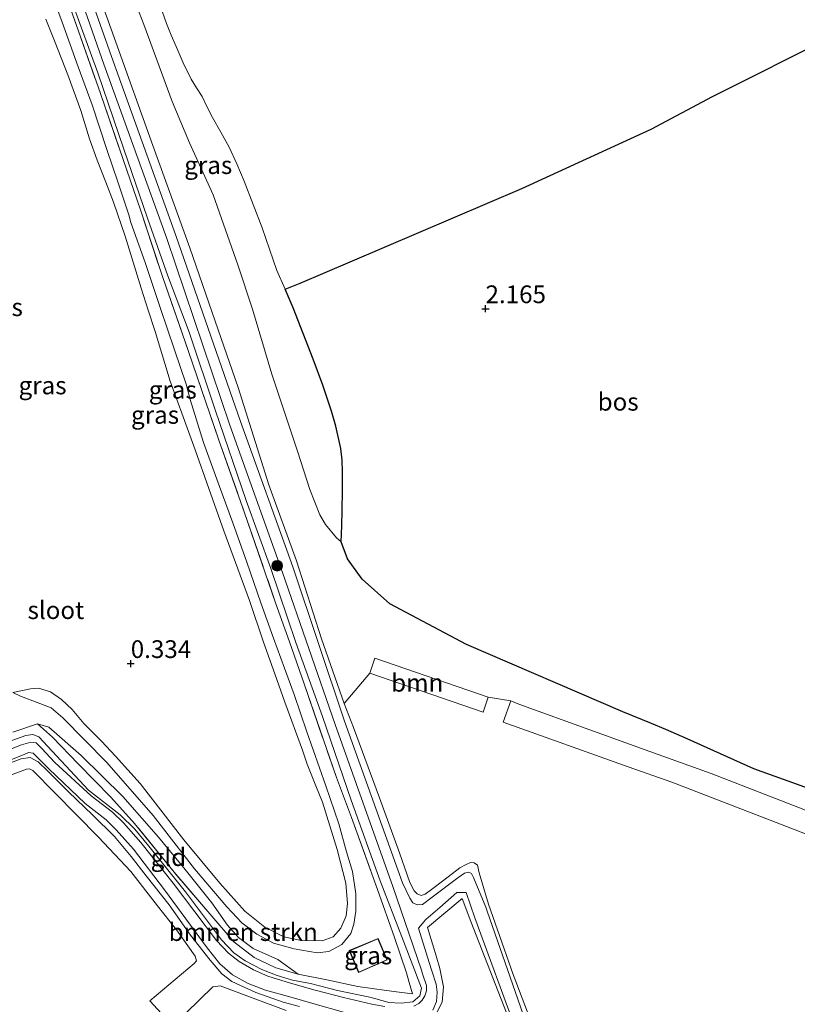
# Model space of a CAD drawing. Units: metres. Extents: x 59996 to 69261, y 393748 to 398970.
# Drawn here: x 63034 to 63144, y 395402 to 395541 of the extents above; entities that cross this region are included whole.
import ezdxf
from ezdxf.enums import TextEntityAlignment as Align

# ---------------------------------------------------------------- set-up
doc = ezdxf.new("R2010")
doc.units = ezdxf.units.M
doc.linetypes.add('IE-TERREINAFSCHEIDING', pattern=[10, 8, -2])
doc.layers.get('0').update_dxf_attribs({"lineweight": 25})
for name, color, linetype, lineweight in [('B-ME-GR-BOMENSTRUIKEN-GV-B6', 93, 'Continuous', 18), ('B-ME-GR-BOOM-GV-B6', 93, 'Continuous', 18), ('B-ME-GR-BOOM-S-B1', 93, 'Continuous', 18), ('B-ME-GW-KRUINLIJN-L-B1', 93, 'Continuous', 18), ('B-ME-GW-TEENLIJN-L-B1', 93, 'Continuous', 18), ('B-ME-IE-GRASLAND-GV-B6', 93, 'Continuous', 18), ('B-ME-IE-GRONDWERKLIJN-GROND_INGERICHT-GV-B6', 253, 'Continuous', 18), ('B-ME-IE-TERREINAFSCHEIDING-RASTERHEKWERK-L-B1', 8, 'IE-TERREINAFSCHEIDING', 18), ('B-ME-KG-KADASTRAAL-DAKRAND-L-B1', 13, 'Continuous', 18), ('B-ME-OG-WATER-GV-B6', 153, 'Continuous', 18)]:
    doc.layers.add(name, color=color, linetype=linetype, lineweight=lineweight)
doc.layers.add('B-ME-GR-BOS-GV-B6', color=10, linetype='Continuous')
doc.layers.add('B-ME-GW-HOOGTEPUNT-S-B1', color=10, linetype='Continuous')
doc.styles.add('NLCS-ISO', font='NLCS-ISO.TTF')

# ---------------------------------------------------------------- blocks, each defined once
blk = doc.blocks.new('hoogtepunt')
for p, q in [((-0.5, 0), (0.5, 0)), ((0, 0.5), (0, -0.5))]:
    blk.add_line(p, q)
blk = doc.blocks.new('boom')
h = blk.add_hatch(color=256)
edge = h.paths.add_edge_path()
edge.add_arc((0, 0), 0.75, 0, 360)
blk.add_circle((0, 0), 0.75)

msp = doc.modelspace()

# ---------------------------------------------------------------- linework, layer by layer
at = {"layer": 'B-ME-GR-BOMENSTRUIKEN-GV-B6'}
for points in [[(63030.6335, 395434.9605, -0.128), (63033.053, 395436.032, -0.143), (63034.535, 395436.593, -0.143), (63035.815, 395436.761, -0.143), (63036.947, 395436.144, -0.143), (63038.324, 395434.859, -0.143), (63041.23, 395431.941, -0.151), (63044.619, 395428.675, -0.134), (63047.725, 395425.623, -0.122), (63050.038, 395422.798, -0.118), (63052.158, 395420.097, -0.118), (63055.401, 395415.992, -0.105), (63058.411, 395411.746, -0.109), (63061.171, 395408.222, -0.143), (63062.846, 395406.263, -0.172), (63064.259, 395405.219, -0.155), (63067.61, 395403.642, -0.16), (63071.485, 395402.273, -0.16), (63073.772, 395401.671, -0.109)], [(63071.9127, 395401.133, -0.095), (63062.5973, 395404.5812, -0.095), (63061.5789, 395404.4403, -0.095), (63055.914, 395398.9378, 0.025), (63052.6858, 395402.4818, 0.025), (63058.9211, 395407.7161, -0.035), (63059.2839, 395408.1206, -0.035), (63059.0561, 395408.7709, -0.035), (63056.4604, 395412.4775, -0.095), (63053.753, 395415.8789, -0.095), (63050.0267, 395420.7211, -0.095), (63045.4456, 395425.5597, -0.095), (63036.2153, 395434.9125, -0.035), (63035.7089, 395435.1842, -0.035), (63035.3264, 395435.1421, -0.035), (63031.1254, 395433.5776, -0.035), (63030.6335, 395434.9605, -0.128)], [(63093.121, 395400.837, 0.226), (63093.871, 395402.29, 0.306), (63094.076, 395404.425, 0.331), (63093.562, 395407.032, 0.335), (63093.0314, 395408.8127, 0.3301), (63091.841, 395412.808, 0.319), (63096.71, 395416.879, 0.382), (63097.9341, 395413.6401, 0.3847), (63104.1345, 395397.7765, 0.398)]]:
    msp.add_polyline3d(points, dxfattribs=at)
at = {"layer": 'B-ME-GR-BOOM-GV-B6'}
for points in [[(63083.7111, 395448.656, 0.5955), (63084.4093, 395450.7448, 0.6855), (63100.3889, 395445.2474, 0.5955), (63099.6814, 395443.1675, 0.5955), (63083.7111, 395448.656, 0.5955)], [(63226.881, 395398.4701, 0.7379), (63228.384, 395394.7774, 0.7143), (63197.428, 395405.66, 0.9255), (63181.3611, 395412.8591, 0.9255), (63172.1198, 395416.2862, 0.9255), (63150.6948, 395423.8346, 0.9255), (63126.2629, 395433.2697, 0.9255), (63120.1026, 395435.4684, 0.8478), (63102.4802, 395441.7579, 0.6255), (63103.5782, 395444.7441, 0.6255), (63104.7013, 395444.2966, 0.6855), (63122.5219, 395437.8505, 0.8433), (63131.808, 395434.4916, 0.9255), (63163.4704, 395422.18, 1.0455), (63189.5965, 395413.0079, 1.0455), (63226.881, 395398.4701, 0.7379)]]:
    msp.add_polyline3d(points, dxfattribs=at)
at = {"layer": 'B-ME-GR-BOS-GV-B6'}
msp.add_polyline3d([(63155.8384, 395428.6887, 1.0118), (63137.8263, 395435.1621, 1.0118), (63128.4341, 395439.4135, 1.0118), (63125.4231, 395440.7073, 1.0118), (63123.4054, 395441.5743, 1.0118), (63119.3657, 395443.2125, 1.0118), (63097.3254, 395452.6744, 0.6668), (63086.5375, 395458.3943, 0.7267), (63082.6045, 395461.8699, 0.7267), (63080.5635, 395464.7464, 0.7868), (63079.6596, 395467.1707, 0.9068), (63079.7273, 395469.3951, 1.0568), (63079.7949, 395471.6195, 1.2068), (63079.8521, 395474.3433, 1.389), (63079.8529, 395477.0675, 1.5668), (63079.7751, 395478.682, 1.659), (63079.5855, 395480.2901, 1.7307), (63078.9192, 395483.4748, 1.8267), (63078.3014, 395485.5652, 1.8664), (63077.0507, 395489.2504, 1.9264), (63075.7153, 395492.8872, 1.9864), (63074.3226, 395496.5199, 2.0465), (63072.8973, 395500.1382, 2.1064), (63071.7395, 395502.7611, 2.0874), (63073.8584, 395503.625, 2.1368), (63080.9051, 395506.6229, 2.1368), (63105.1391, 395516.9529, 2.4064), (63123.369, 395525.3142, 2.2864), (63131.992, 395529.8942, 2.0464), (63149.039, 395538.4679, 1.6864)], dxfattribs=at)
at = {"layer": 'B-ME-GW-KRUINLIJN-L-B1'}
for points in [[(63033.3909, 395445.9092, 0.2168), (63034.4784, 395445.3822, 0.4267), (63037.177, 395444.349, 0.481), (63038.771, 395443.753, 0.502), (63040.43, 395442.339, 0.506), (63046.613, 395436.074, 0.599), (63053.145, 395428.596, 0.544), (63058.976, 395421.097, 0.431), (63063.552, 395415.698, 0.339), (63065.6601, 395413.4591, 0.2467), (63067.7581, 395411.8668, 0.2467), (63070.105, 395410.5983, 0.2467), (63073.0234, 395409.8104, 0.2467), (63076.2606, 395409.2434, 0.2467), (63077.9163, 395409.4427, 0.3068), (63079.7534, 395410.4108, 0.3368), (63081.002, 395411.9657, 0.4267), (63081.4304, 395413.2824, 0.4868), (63081.7439, 395415.1269, 0.4868), (63081.7032, 395417.5714, 0.4568), (63081.2385, 395420.7186, 0.3967), (63080.4018, 395423.4498, 0.3068), (63079.332, 395427.437, 0.515), (63077.486, 395432.752, 0.586), (63074.831, 395440.382, 0.599), (63073.052, 395445.65, 0.607), (63071.682, 395449.366, 0.678), (63070.105, 395453.589, 0.762), (63068.35, 395458.577, 0.746), (63066.37, 395464.311, 0.75), (63064.398, 395469.814, 0.762), (63062.495, 395474.95, 0.813), (63060.2568, 395481.1321, 0.6293), (63058.3708, 395487.2021, 0.5743), (63057.8077, 395489.3487, 0.5467), (63056.153, 395494.191, 0.624), (63054.209, 395500.045, 0.544), (63052.0491, 395506.4987, 0.3668), (63050.0225, 395512.1559, 0.2467), (63049.706, 395513.2282, 0.3068), (63048.235, 395517.741, 0.3967), (63046.616, 395522.431, 0.511), (63044.5421, 395528.7194, 0.3047), (63042.6031, 395534.0674, 0.2627), (63040.3263, 395540.4006, 0.3967), (63038.7174, 395544.712, 0.5168)], [(63054.1242, 395542.7441, 1.3264), (63055.0262, 395540.1744, 1.3264), (63055.6907, 395538.5512, 1.3264), (63056.3816, 395536.9409, 1.3264), (63057.4098, 395534.6263, 1.3315), (63058.4968, 395532.3407, 1.3864), (63059.2614, 395531.1192, 1.4663), (63060.0422, 395529.9078, 1.5664), (63060.7776, 395528.4227, 1.7004), (63061.511, 395526.9368, 1.8064), (63062.6999, 395524.866, 1.8724), (63063.8578, 395522.7766, 1.9264), (63064.9533, 395520.4002, 2.0019), (63065.9624, 395517.9837, 2.0464), (63067.2679, 395514.7006, 2.0464), (63068.5301, 395511.4019, 2.0464), (63069.5534, 395508.3921, 2.0464), (63070.5962, 395505.3898, 2.0464), (63071.7395, 395502.7611, 2.0874)], [(63071.7395, 395502.7611, 2.0874), (63072.8973, 395500.1382, 2.1064), (63074.3226, 395496.5199, 2.0465), (63075.7153, 395492.8872, 1.9864), (63077.0507, 395489.2504, 1.9264), (63078.3014, 395485.5652, 1.8664), (63078.9192, 395483.4748, 1.8267), (63079.5855, 395480.2901, 1.7307), (63079.7751, 395478.682, 1.659), (63079.8529, 395477.0675, 1.5668), (63079.8521, 395474.3433, 1.389), (63079.7949, 395471.6195, 1.2068), (63079.7273, 395469.3951, 1.0568), (63079.6596, 395467.1707, 0.9068)], [(63036.856, 395441.512, 0.414), (63038.475, 395441.014, 0.557), (63042.996, 395437.05, 0.607), (63048.883, 395431.28, 0.569), (63053.897, 395425.542, 0.519), (63057.668, 395421.002, 0.452), (63061.43, 395416.3, 0.334), (63063.654, 395413.148, 0.326), (63065.188, 395411.378, 0.381), (63067.247, 395409.872, 0.385), (63070.735, 395408.311, 0.36), (63073.609, 395406.249, 0.154)]]:
    msp.add_polyline3d(points, dxfattribs=at)
at = {"layer": 'B-ME-GW-TEENLIJN-L-B1'}
for points in [[(63042.3392, 395573.3046, 0.6964), (63042.0004, 395571.7264, 0.6664), (63041.9962, 395570.2737, 0.6064), (63042.3323, 395568.6586, 0.5464), (63044.1389, 395564.0497, 0.4864), (63045.6895, 395557.7267, 0.4864), (63047.8831, 395550.2219, 0.4864), (63051.8281, 395540.0588, 0.4264), (63055.8539, 395529.2165, 0.4864), (63058.2752, 395523.3695, 0.6064), (63061.6344, 395516.0366, 0.5464), (63065.0917, 395506.1881, 0.5464), (63067.1511, 395499.9363, 0.5464), (63069.8863, 395490.7738, 0.6064), (63073.5061, 395479.9302, 0.6664), (63075.2622, 395474.516, 0.6064), (63076.6252, 395470.9708, 0.6064), (63077.4305, 395469.6084, 0.7267), (63079.0101, 395467.7109, 0.8467), (63079.6596, 395467.1707, 0.9068)], [(63038.02, 395540.803, -0.068), (63039.3272, 395537.504, -0.1133), (63041.1101, 395532.9552, -0.2332), (63042.947, 395527.931, -0.257), (63044.201, 395523.941, -0.165), (63045.271, 395520.948, -0.001), (63046.4783, 395517.8138, 0.0068), (63047.5906, 395515.0009, -0.0643), (63049.192, 395510.24, -0.215), (63051.46, 395502.8966, -0.0532), (63052.4349, 395499.7986, 0.0368), (63053.459, 395496.7783, 0.0368), (63055.546, 395489.786, 0.083), (63058.3375, 395482.1759, 0.2467), (63059.0622, 395480.1112, 0.3368), (63061.0231, 395474.6747, 0.3967), (63063.134, 395468.723, 0.381), (63066.717, 395458.894, 0.448), (63068.686, 395453.001, 0.343), (63070.322, 395448.569, 0.2), (63071.703, 395444.548, 0.062), (63074.183, 395437.816, 0.2), (63074.8796, 395435.8136, 0.2168), (63076.107, 395432.793, 0.1568), (63077.0067, 395430.4704, 0.1568), (63079.0845, 395423.8026, 0.0345), (63080.314, 395419.049, 0.07), (63080.554, 395416.188, 0.028), (63080.358, 395414.433, 0.016), (63079.625, 395412.734, 0.003), (63078.512, 395411.507, -0.001), (63076.996, 395410.945, -0.005), (63074.061, 395410.999, -0.014), (63071.56, 395411.504, -0.005), (63068.901, 395412.851, 0.011), (63066.065, 395415.12, 0.016), (63062.549, 395419.038, 0.032), (63057.465, 395425.138, 0.074), (63051.311, 395433.091, 0.108), (63047.853, 395436.952, 0.125), (63045.856, 395439.044, 0.125), (63043.392, 395441.566, 0.087), (63041.752, 395443.548, 0.062), (63040.248, 395444.94, 0.053), (63038.687, 395446.002, 0.062), (63036.996, 395446.548, 0.079), (63035.868, 395446.456, 0.079), (63033.3909, 395445.9092, 0.2168)]]:
    msp.add_polyline3d(points, dxfattribs=at)
at = {"layer": 'B-ME-IE-GRASLAND-GV-B6'}
for points in [[(63029.801, 395581.876, -0.45), (63038.101, 395557.576, -0.5), (63046.211, 395534.482, -0.5), (63055.077, 395509.879, -0.5), (63063.961, 395483.599, -0.5), (63071.365, 395462.812, -0.5), (63078.804, 395441.398, -0.5), (63086.921, 395418.581, -0.5), (63090.9635, 395406.7765, -0.5), (63091.139, 395406.264, -0.5), (63091.661, 395404.621, -0.5), (63091.672, 395403.886, -0.5), (63091.429, 395403.185, -0.5), (63091.06, 395402.581, -0.5), (63090.624, 395402.093, -0.5), (63089.875, 395401.719, -0.5)], [(63106.008, 395398.508, -0.5), (63100.22, 395415.127, -0.5), (63100.0225, 395415.6964, -0.5), (63098.3183, 395419.8764, -0.5), (63098.0379, 395420.4119, -0.5), (63097.6093, 395420.6239, -0.5), (63097.0298, 395420.464, -0.5), (63096.0824, 395419.7923, -0.5), (63092.502, 395417.064, -0.5), (63091.096, 395416.065, -0.5), (63090.354, 395415.984, -0.5), (63089.754, 395416.285, -0.5), (63089.318, 395416.932, -0.5), (63088.318, 395419.125, -0.5), (63080.122, 395441.864, -0.5), (63072.853, 395463.643, -0.5), (63065.464, 395484.128, -0.5), (63056.369, 395510.338, -0.5), (63047.501, 395534.878, -0.5), (63039.364, 395558.01, -0.5), (63030.833, 395582.272, -0.45)], [(63071.7395, 395502.7611, 2.0874), (63072.8973, 395500.1382, 2.1064), (63074.3226, 395496.5199, 2.0465), (63075.7153, 395492.8872, 1.9864), (63077.0507, 395489.2504, 1.9264), (63078.3014, 395485.5652, 1.8664), (63078.9192, 395483.4748, 1.8267), (63079.5855, 395480.2901, 1.7307), (63079.7751, 395478.682, 1.659), (63079.8529, 395477.0675, 1.5668), (63079.8521, 395474.3433, 1.389), (63079.7949, 395471.6195, 1.2068), (63079.7273, 395469.3951, 1.0568), (63079.6596, 395467.1707, 0.9068), (63079.0101, 395467.7109, 0.8467), (63077.4305, 395469.6084, 0.7267), (63076.6252, 395470.9708, 0.6064), (63075.2622, 395474.516, 0.6064), (63073.5061, 395479.9302, 0.6664), (63069.8863, 395490.7738, 0.6064), (63067.1511, 395499.9363, 0.5464), (63065.0917, 395506.1881, 0.5464), (63061.6344, 395516.0366, 0.5464), (63058.2752, 395523.3695, 0.6064), (63055.8539, 395529.2165, 0.4864), (63051.8281, 395540.0588, 0.4264), (63047.8831, 395550.2219, 0.4864)], [(63043.964, 395548.584, 0.365), (63047.918, 395537.554, 0.365), (63053.099, 395523.001, 0.344), (63058.324, 395508.593, 0.31), (63061.892, 395498.264, 0.344), (63065.129, 395488.885, 0.415), (63069.4399, 395475.1903, 0.482), (63073.3559, 395464.4646, 0.478), (63076.9024, 395453.4624, 0.419), (63080.0856, 395444.3724, 0.4702), (63081.371, 395440.9884, 0.487), (63085.059, 395431.0682, 0.453), (63087.8726, 395423.336, 0.419), (63089.3245, 395419.1354, 0.2747), (63089.9277, 395417.9661, 0.247), (63090.3832, 395417.5474, 0.231), (63090.9342, 395417.3369, 0.218), (63091.4819, 395417.4842, 0.214), (63092.3746, 395418.1632, 0.222), (63094.131, 395419.4662, 0.226), (63096.3703, 395421.197, 0.226), (63097.2514, 395421.6937, 0.281), (63097.8616, 395421.9672, 0.352), (63098.3971, 395421.9429, 0.394), (63098.8597, 395421.5888, 0.415), (63099.1274, 395420.4976, 0.415), (63100.413, 395416.112, 0.4402), (63101.69, 395412.4738, 0.466), (63103.8754, 395406.1765, 0.411), (63106.444, 395399.5154, 0.411)], [(63033.393, 395440.316, 0.271), (63036.856, 395441.512, 0.414), (63038.949, 395439.646, 0.28), (63042.597, 395435.871, 0.444), (63047.186, 395431.171, 0.313), (63050.545, 395427.451, 0.154), (63056.137, 395420.59, 0.146), (63061.42, 395414.387, 0.183), (63064.52, 395410.806, 0.238), (63067.405, 395408.6, 0.209), (63070.439, 395407.114, 0.154), (63073.609, 395406.249, 0.154), (63077.627, 395405.419, 0.33), (63081.984, 395404.513, 0.385), (63086.051, 395403.913, 0.439), (63087.8276, 395403.6887, 0.4004), (63089.686, 395403.454, 0.36), (63089.2333, 395405.0728, 0.3758), (63088.853, 395406.433, 0.389), (63087.178, 395411.408, 0.423), (63084.754, 395418.163, 0.498), (63081.122, 395428.323, 0.41), (63078.975, 395433.922, 0.586), (63074.429, 395447.154, 0.574), (63072.379, 395453.069, 0.674), (63070.417, 395458.548, 0.725), (63066.048, 395471.258, 0.645), (63062.425, 395481.495, 0.662), (63058.094, 395494.124, 0.536), (63054.521, 395504.384, 0.502), (63051.36, 395513.915, 0.301), (63048.931, 395521.04, 0.397), (63045.722, 395530.347, 0.414), (63042.286, 395540.063, 0.381), (63039.997, 395546.525, 0.569)], [(63039.997, 395546.525, 0.569), (63042.286, 395540.063, 0.381), (63045.722, 395530.347, 0.414), (63048.931, 395521.04, 0.397), (63051.36, 395513.915, 0.301), (63054.521, 395504.384, 0.502), (63058.094, 395494.124, 0.536), (63062.425, 395481.495, 0.662), (63066.048, 395471.258, 0.645), (63070.417, 395458.548, 0.725), (63072.379, 395453.069, 0.674), (63074.429, 395447.154, 0.574), (63078.975, 395433.922, 0.586), (63081.122, 395428.323, 0.41), (63084.754, 395418.163, 0.498), (63087.178, 395411.408, 0.423), (63088.853, 395406.433, 0.389), (63089.2333, 395405.0728, 0.3758), (63089.686, 395403.454, 0.36), (63087.8276, 395403.6887, 0.4004), (63086.051, 395403.913, 0.439), (63081.984, 395404.513, 0.385), (63077.627, 395405.419, 0.33), (63073.609, 395406.249, 0.154), (63070.735, 395408.311, 0.36), (63067.247, 395409.872, 0.385), (63065.188, 395411.378, 0.381), (63063.654, 395413.148, 0.326), (63061.43, 395416.3, 0.334), (63057.668, 395421.002, 0.452), (63053.897, 395425.542, 0.519), (63048.883, 395431.28, 0.569), (63042.996, 395437.05, 0.607), (63038.475, 395441.014, 0.557), (63036.856, 395441.512, 0.414), (63033.393, 395440.316, 0.271)], [(63038.7174, 395544.712, 0.5168), (63040.3263, 395540.4006, 0.3967), (63042.6031, 395534.0674, 0.2627), (63044.5421, 395528.7194, 0.3047), (63046.616, 395522.431, 0.511), (63048.235, 395517.741, 0.3967), (63049.706, 395513.2282, 0.3068), (63050.0225, 395512.1559, 0.2467), (63052.0491, 395506.4987, 0.3668), (63054.209, 395500.045, 0.544), (63056.153, 395494.191, 0.624), (63057.8077, 395489.3487, 0.5467), (63058.3708, 395487.2021, 0.5743), (63060.2568, 395481.1321, 0.6293), (63062.495, 395474.95, 0.813), (63064.398, 395469.814, 0.762), (63066.37, 395464.311, 0.75), (63068.35, 395458.577, 0.746), (63070.105, 395453.589, 0.762), (63071.682, 395449.366, 0.678), (63073.052, 395445.65, 0.607), (63074.831, 395440.382, 0.599), (63077.486, 395432.752, 0.586), (63079.332, 395427.437, 0.515), (63080.4018, 395423.4498, 0.3068), (63081.2385, 395420.7186, 0.3967), (63081.7032, 395417.5714, 0.4568), (63081.7439, 395415.1269, 0.4868), (63081.4304, 395413.2824, 0.4868), (63081.002, 395411.9657, 0.4267), (63079.7534, 395410.4108, 0.3368), (63077.9163, 395409.4427, 0.3068), (63076.2606, 395409.2434, 0.2467), (63073.0234, 395409.8104, 0.2467), (63070.105, 395410.5983, 0.2467), (63067.7581, 395411.8668, 0.2467), (63065.6601, 395413.4591, 0.2467), (63063.552, 395415.698, 0.339), (63058.976, 395421.097, 0.431), (63053.145, 395428.596, 0.544), (63046.613, 395436.074, 0.599), (63040.43, 395442.339, 0.506), (63038.771, 395443.753, 0.502), (63037.177, 395444.349, 0.481), (63034.4784, 395445.3822, 0.4267), (63033.3909, 395445.9092, 0.2168), (63035.868, 395446.456, 0.079), (63036.996, 395446.548, 0.079), (63038.687, 395446.002, 0.062), (63040.248, 395444.94, 0.053), (63041.752, 395443.548, 0.062), (63043.392, 395441.566, 0.087), (63045.856, 395439.044, 0.125), (63047.853, 395436.952, 0.125), (63051.311, 395433.091, 0.108), (63057.465, 395425.138, 0.074), (63062.549, 395419.038, 0.032), (63066.065, 395415.12, 0.016), (63068.901, 395412.851, 0.011), (63071.56, 395411.504, -0.005), (63074.061, 395410.999, -0.014), (63076.996, 395410.945, -0.005), (63078.512, 395411.507, -0.001), (63079.625, 395412.734, 0.003), (63080.358, 395414.433, 0.016), (63080.554, 395416.188, 0.028), (63080.314, 395419.049, 0.07), (63079.0845, 395423.8026, 0.0345), (63077.0067, 395430.4704, 0.1568), (63076.107, 395432.793, 0.1568), (63074.8796, 395435.8136, 0.2168), (63074.183, 395437.816, 0.2), (63071.703, 395444.548, 0.062), (63070.322, 395448.569, 0.2), (63068.686, 395453.001, 0.343), (63066.717, 395458.894, 0.448), (63063.134, 395468.723, 0.381), (63061.0231, 395474.6747, 0.3967), (63059.0622, 395480.1112, 0.3368), (63058.3375, 395482.1759, 0.2467), (63055.546, 395489.786, 0.083), (63053.459, 395496.7783, 0.0368), (63052.4349, 395499.7986, 0.0368), (63051.46, 395502.8966, -0.0532), (63049.192, 395510.24, -0.215), (63047.5906, 395515.0009, -0.0643), (63046.4783, 395517.8138, 0.0068), (63045.271, 395520.948, -0.001), (63044.201, 395523.941, -0.165), (63042.947, 395527.931, -0.257), (63041.1101, 395532.9552, -0.2332), (63039.3272, 395537.504, -0.1133), (63038.02, 395540.803, -0.068)], [(63038.02, 395540.803, -0.068), (63039.3272, 395537.504, -0.1133), (63041.1101, 395532.9552, -0.2332), (63042.947, 395527.931, -0.257), (63044.201, 395523.941, -0.165), (63045.271, 395520.948, -0.001), (63046.4783, 395517.8138, 0.0068), (63047.5906, 395515.0009, -0.0643), (63049.192, 395510.24, -0.215), (63051.46, 395502.8966, -0.0532), (63052.4349, 395499.7986, 0.0368), (63053.459, 395496.7783, 0.0368), (63055.546, 395489.786, 0.083), (63058.3375, 395482.1759, 0.2467), (63059.0622, 395480.1112, 0.3368), (63061.0231, 395474.6747, 0.3967), (63063.134, 395468.723, 0.381), (63066.717, 395458.894, 0.448), (63068.686, 395453.001, 0.343), (63070.322, 395448.569, 0.2), (63071.703, 395444.548, 0.062), (63074.183, 395437.816, 0.2), (63074.8796, 395435.8136, 0.2168), (63076.107, 395432.793, 0.1568), (63077.0067, 395430.4704, 0.1568), (63079.0845, 395423.8026, 0.0345), (63080.314, 395419.049, 0.07), (63080.554, 395416.188, 0.028), (63080.358, 395414.433, 0.016), (63079.625, 395412.734, 0.003), (63078.512, 395411.507, -0.001), (63076.996, 395410.945, -0.005), (63074.061, 395410.999, -0.014), (63071.56, 395411.504, -0.005), (63068.901, 395412.851, 0.011), (63066.065, 395415.12, 0.016), (63062.549, 395419.038, 0.032), (63057.465, 395425.138, 0.074), (63051.311, 395433.091, 0.108), (63047.853, 395436.952, 0.125), (63045.856, 395439.044, 0.125), (63043.392, 395441.566, 0.087), (63041.752, 395443.548, 0.062), (63040.248, 395444.94, 0.053), (63038.687, 395446.002, 0.062), (63036.996, 395446.548, 0.079), (63035.868, 395446.456, 0.079), (63033.3909, 395445.9092, 0.2168), (63034.4784, 395445.3822, 0.4267), (63037.177, 395444.349, 0.481), (63038.771, 395443.753, 0.502), (63040.43, 395442.339, 0.506), (63046.613, 395436.074, 0.599), (63053.145, 395428.596, 0.544), (63058.976, 395421.097, 0.431), (63063.552, 395415.698, 0.339), (63065.6601, 395413.4591, 0.2467), (63067.7581, 395411.8668, 0.2467), (63070.105, 395410.5983, 0.2467), (63073.0234, 395409.8104, 0.2467), (63076.2606, 395409.2434, 0.2467), (63077.9163, 395409.4427, 0.3068), (63079.7534, 395410.4108, 0.3368), (63081.002, 395411.9657, 0.4267), (63081.4304, 395413.2824, 0.4868), (63081.7439, 395415.1269, 0.4868), (63081.7032, 395417.5714, 0.4568), (63081.2385, 395420.7186, 0.3967), (63080.4018, 395423.4498, 0.3068), (63079.332, 395427.437, 0.515), (63077.486, 395432.752, 0.586), (63074.831, 395440.382, 0.599), (63073.052, 395445.65, 0.607), (63071.682, 395449.366, 0.678), (63070.105, 395453.589, 0.762), (63068.35, 395458.577, 0.746), (63066.37, 395464.311, 0.75), (63064.398, 395469.814, 0.762), (63062.495, 395474.95, 0.813), (63060.2568, 395481.1321, 0.6293), (63058.3708, 395487.2021, 0.5743), (63057.8077, 395489.3487, 0.5467), (63056.153, 395494.191, 0.624), (63054.209, 395500.045, 0.544), (63052.0491, 395506.4987, 0.3668), (63050.0225, 395512.1559, 0.2467), (63049.706, 395513.2282, 0.3068), (63048.235, 395517.741, 0.3967), (63046.616, 395522.431, 0.511), (63044.5421, 395528.7194, 0.3047), (63042.6031, 395534.0674, 0.2627), (63040.3263, 395540.4006, 0.3967), (63038.7174, 395544.712, 0.5168)], [(63041.725, 395543.149, 0.251), (63045.372, 395533.246, 0.133), (63049.02, 395522.471, 0.234), (63052.352, 395512.761, 0.183), (63055.225, 395504.652, 0.368), (63058.211, 395496.678, 0.355), (63061.878, 395485.739, 0.355), (63066.288, 395472.961, 0.372), (63069.765, 395463.373, 0.414), (63073.265, 395452.964, 0.313), (63077.001, 395442.535, 0.334), (63081.046, 395430.734, 0.318), (63085.155, 395419.384, 0.347), (63088.224, 395411.496, 0.301), (63090.207, 395406.248, 0.259), (63090.2678, 395406.0914, 0.2433), (63090.972, 395404.277, 0.062), (63090.738, 395403.177, 0.032), (63089.744, 395402.338, 0.02), (63088.1, 395402.164, 0.011), (63086.3752, 395402.2585, -0.5), (63086.221, 395402.267, -0.001), (63083.714, 395402.985, 0.011), (63079.154, 395403.917, 0.011), (63075.315, 395404.916, -0.081), (63072.799, 395405.391, -0.169), (63070.629, 395406.036, -0.169), (63068.471, 395406.896, -0.169), (63066.104, 395408.101, -0.165), (63064.508, 395409.215, -0.165), (63062.791, 395411.085, -0.165), (63057.701, 395417.852, -0.119), (63052.532, 395424.247, -0.119), (63050.556, 395426.686, -0.119), (63048.527, 395428.661, -0.119), (63044.057, 395432.164, -0.165), (63038.939, 395437.642, -0.156), (63037.054, 395439.652, -0.156), (63036.192, 395440.02, -0.156), (63035.206, 395439.851, -0.156), (63025.827, 395436.529, -0.123)], [(63025.827, 395436.529, -0.123), (63035.206, 395439.851, -0.156), (63036.192, 395440.02, -0.156), (63037.054, 395439.652, -0.156), (63038.939, 395437.642, -0.156), (63044.057, 395432.164, -0.165), (63048.527, 395428.661, -0.119), (63050.556, 395426.686, -0.119), (63052.532, 395424.247, -0.119), (63057.701, 395417.852, -0.119), (63062.791, 395411.085, -0.165), (63064.508, 395409.215, -0.165), (63066.104, 395408.101, -0.165), (63068.471, 395406.896, -0.169), (63070.629, 395406.036, -0.169), (63072.799, 395405.391, -0.169), (63075.315, 395404.916, -0.081), (63079.154, 395403.917, 0.011), (63083.714, 395402.985, 0.011), (63086.221, 395402.267, -0.001), (63086.3752, 395402.2585, -0.5), (63088.1, 395402.164, 0.011), (63089.744, 395402.338, 0.02), (63090.738, 395403.177, 0.032), (63090.972, 395404.277, 0.062), (63090.2678, 395406.0914, 0.2433), (63090.207, 395406.248, 0.259), (63088.224, 395411.496, 0.301), (63085.155, 395419.384, 0.347), (63081.046, 395430.734, 0.318), (63077.001, 395442.535, 0.334), (63073.265, 395452.964, 0.313), (63069.765, 395463.373, 0.414), (63066.288, 395472.961, 0.372), (63061.878, 395485.739, 0.355), (63058.211, 395496.678, 0.355), (63055.225, 395504.652, 0.368), (63052.352, 395512.761, 0.183), (63049.02, 395522.471, 0.234), (63045.372, 395533.246, 0.133), (63041.725, 395543.149, 0.251)], [(63054.1242, 395542.7441, 1.3264), (63055.0262, 395540.1744, 1.3264), (63055.6907, 395538.5512, 1.3264), (63056.3816, 395536.9409, 1.3264), (63057.4098, 395534.6263, 1.3315), (63058.4968, 395532.3407, 1.3864), (63059.2614, 395531.1192, 1.4663), (63060.0422, 395529.9078, 1.5664), (63060.7776, 395528.4227, 1.7004), (63061.511, 395526.9368, 1.8064), (63062.6999, 395524.866, 1.8724), (63063.8578, 395522.7766, 1.9264), (63064.9533, 395520.4002, 2.0019), (63065.9624, 395517.9837, 2.0464), (63067.2679, 395514.7006, 2.0464), (63068.5301, 395511.4019, 2.0464), (63069.5534, 395508.3921, 2.0464), (63070.5962, 395505.3898, 2.0464), (63071.7395, 395502.7611, 2.0874)], [(63085.7881, 395401.6804, -0.5), (63083.965, 395402.027, -0.5), (63079.966, 395402.941, -0.5), (63075.976, 395403.955, -0.5), (63072.511, 395404.976, -0.5), (63069.324, 395405.927, -0.5), (63067.317, 395406.827, -0.5), (63065.291, 395407.997, -0.5), (63063.774, 395409.189, -0.5), (63062.102, 395410.999, -0.5), (63055.979, 395419.073, -0.5), (63051.439, 395424.774, -0.5), (63048.985, 395427.56, -0.5), (63047.437, 395429.079, -0.5), (63044.432, 395431.376, -0.5), (63039.319, 395436.06, -0.5), (63037.44, 395438.089, -0.5), (63036.684, 395438.83, -0.5), (63035.897, 395438.906, -0.5), (63034.613, 395438.548, -0.5), (63015.536, 395431.075, -0.5)], [(63030.359, 395391.05, -0.5), (63024.072, 395407.563, -0.5), (63018.825, 395420.666, -0.5), (63015.867, 395428.532, -0.5), (63016.57, 395429.828, -0.5), (63035.051, 395437.241, -0.5), (63035.592, 395437.481, -0.5), (63036.249, 395437.38, -0.5), (63038.463, 395435.181, -0.5), (63043.557, 395430.298, -0.5), (63046.517, 395427.986, -0.5), (63047.932, 395426.575, -0.5), (63050.38, 395423.866, -0.5), (63054.761, 395418.139, -0.5), (63060.769, 395409.928, -0.5), (63062.567, 395407.702, -0.5), (63064.333, 395406.137, -0.5), (63066.555, 395404.907, -0.5), (63068.968, 395403.959, -0.5), (63072.417, 395403.038, -0.5), (63076.012, 395402.027, -0.5), (63080.001, 395400.886, -0.5)], [(63073.772, 395401.671, -0.109), (63071.485, 395402.273, -0.16), (63067.61, 395403.642, -0.16), (63064.259, 395405.219, -0.155), (63062.846, 395406.263, -0.172), (63061.171, 395408.222, -0.143), (63058.411, 395411.746, -0.109), (63055.401, 395415.992, -0.105), (63052.158, 395420.097, -0.118), (63050.038, 395422.798, -0.118), (63047.725, 395425.623, -0.122), (63044.619, 395428.675, -0.134), (63041.23, 395431.941, -0.151), (63038.324, 395434.859, -0.143), (63036.947, 395436.144, -0.143), (63035.815, 395436.761, -0.143), (63034.535, 395436.593, -0.143), (63033.053, 395436.032, -0.143)], [(63092.579, 395401.158, -0.5), (63093.081, 395402.371, -0.5), (63093.172, 395403.702, -0.5), (63093.034, 395404.846, -0.5), (63092.442, 395406.7, -0.5), (63092.0719, 395407.8678, -0.5), (63090.534, 395412.72, -0.5), (63091.578, 395413.921, -0.5), (63093.577, 395415.628, -0.5), (63095.9799, 395417.7441, -0.5), (63097.291, 395417.7245, -0.5), (63098.5055, 395414.1708, -0.5), (63104.468, 395397.899, -0.5)], [(63104.1345, 395397.7765, 0.398), (63097.9341, 395413.6401, 0.3847), (63096.71, 395416.879, 0.382), (63091.841, 395412.808, 0.319), (63093.0314, 395408.8127, 0.3301), (63093.562, 395407.032, 0.335), (63094.076, 395404.425, 0.331), (63093.871, 395402.29, 0.306), (63093.121, 395400.837, 0.226)], [(63082.1045, 395406.4705, 0.4005), (63086.1443, 395408.2287, 0.4005), (63084.8609, 395411.2718, 0.4005), (63080.7879, 395409.5542, 0.4005), (63082.1045, 395406.4705, 0.4005)]]:
    msp.add_polyline3d(points, dxfattribs=at)
at = {"layer": 'B-ME-IE-GRONDWERKLIJN-GROND_INGERICHT-GV-B6'}
for points in [[(63163.4704, 395422.18, 1.0455), (63131.808, 395434.4916, 0.9255), (63122.5219, 395437.8505, 0.8433), (63104.7013, 395444.2966, 0.6855), (63103.5782, 395444.7441, 0.6255), (63100.3889, 395445.2474, 0.5955), (63084.4093, 395450.7448, 0.6855), (63083.7111, 395448.656, 0.5955), (63080.0856, 395444.3724, 0.4702), (63076.9024, 395453.4624, 0.419), (63073.3559, 395464.4646, 0.478), (63069.4399, 395475.1903, 0.482), (63065.129, 395488.885, 0.415), (63061.892, 395498.264, 0.344), (63058.324, 395508.593, 0.31), (63053.099, 395523.001, 0.344), (63047.918, 395537.554, 0.365), (63043.964, 395548.584, 0.365), (63039.437, 395561.476, 0.344), (63034.24, 395576.356, 0.214)], [(63047.8831, 395550.2219, 0.4864), (63051.8281, 395540.0588, 0.4264), (63055.8539, 395529.2165, 0.4864), (63058.2752, 395523.3695, 0.6064), (63061.6344, 395516.0366, 0.5464), (63065.0917, 395506.1881, 0.5464), (63067.1511, 395499.9363, 0.5464), (63069.8863, 395490.7738, 0.6064), (63073.5061, 395479.9302, 0.6664), (63075.2622, 395474.516, 0.6064), (63076.6252, 395470.9708, 0.6064), (63077.4305, 395469.6084, 0.7267), (63079.0101, 395467.7109, 0.8467), (63079.6596, 395467.1707, 0.9068), (63080.5635, 395464.7464, 0.7868), (63082.6045, 395461.8699, 0.7267), (63086.5375, 395458.3943, 0.7267), (63097.3254, 395452.6744, 0.6668), (63119.3657, 395443.2125, 1.0118), (63123.4054, 395441.5743, 1.0118), (63125.4231, 395440.7073, 1.0118), (63128.4341, 395439.4135, 1.0118), (63137.8263, 395435.1621, 1.0118), (63155.8384, 395428.6887, 1.0118)], [(63149.039, 395538.4679, 1.6864), (63131.992, 395529.8942, 2.0464), (63123.369, 395525.3142, 2.2864), (63105.1391, 395516.9529, 2.4064), (63080.9051, 395506.6229, 2.1368), (63073.8584, 395503.625, 2.1368), (63071.7395, 395502.7611, 2.0874), (63070.5962, 395505.3898, 2.0464), (63069.5534, 395508.3921, 2.0464), (63068.5301, 395511.4019, 2.0464), (63067.2679, 395514.7006, 2.0464), (63065.9624, 395517.9837, 2.0464), (63064.9533, 395520.4002, 2.0019), (63063.8578, 395522.7766, 1.9264), (63062.6999, 395524.866, 1.8724), (63061.511, 395526.9368, 1.8064), (63060.7776, 395528.4227, 1.7004), (63060.0422, 395529.9078, 1.5664), (63059.2614, 395531.1192, 1.4663), (63058.4968, 395532.3407, 1.3864), (63057.4098, 395534.6263, 1.3315), (63056.3816, 395536.9409, 1.3264), (63055.6907, 395538.5512, 1.3264), (63055.0262, 395540.1744, 1.3264), (63054.1242, 395542.7441, 1.3264)], [(63106.444, 395399.5154, 0.411), (63103.8754, 395406.1765, 0.411), (63101.69, 395412.4738, 0.466), (63100.413, 395416.112, 0.4402), (63099.1274, 395420.4976, 0.415), (63098.8597, 395421.5888, 0.415), (63098.3971, 395421.9429, 0.394), (63097.8616, 395421.9672, 0.352), (63097.2514, 395421.6937, 0.281), (63096.3703, 395421.197, 0.226), (63094.131, 395419.4662, 0.226), (63092.3746, 395418.1632, 0.222), (63091.4819, 395417.4842, 0.214), (63090.9342, 395417.3369, 0.218), (63090.3832, 395417.5474, 0.231), (63089.9277, 395417.9661, 0.247), (63089.3245, 395419.1354, 0.2747), (63087.8726, 395423.336, 0.419), (63085.059, 395431.0682, 0.453), (63081.371, 395440.9884, 0.487), (63080.0856, 395444.3724, 0.4702), (63083.7111, 395448.656, 0.5955), (63099.6814, 395443.1675, 0.5955), (63100.3889, 395445.2474, 0.5955), (63103.5782, 395444.7441, 0.6255), (63102.4802, 395441.7579, 0.6255), (63120.1026, 395435.4684, 0.8478), (63126.2629, 395433.2697, 0.9255), (63150.6948, 395423.8346, 0.9255)], [(63036.856, 395441.512, 0.414), (63038.475, 395441.014, 0.557), (63042.996, 395437.05, 0.607), (63048.883, 395431.28, 0.569), (63053.897, 395425.542, 0.519), (63057.668, 395421.002, 0.452), (63061.43, 395416.3, 0.334), (63063.654, 395413.148, 0.326), (63065.188, 395411.378, 0.381), (63067.247, 395409.872, 0.385), (63070.735, 395408.311, 0.36), (63073.609, 395406.249, 0.154), (63070.439, 395407.114, 0.154), (63067.405, 395408.6, 0.209), (63064.52, 395410.806, 0.238), (63061.42, 395414.387, 0.183), (63056.137, 395420.59, 0.146), (63050.545, 395427.451, 0.154), (63047.186, 395431.171, 0.313), (63042.597, 395435.871, 0.444), (63038.949, 395439.646, 0.28), (63036.856, 395441.512, 0.414)], [(63029.777, 395394.841, 0.033), (63024.404, 395409.432, 0.038), (63020.114, 395419.935, 0.054), (63016.833, 395428.897, 0.001), (63021.523, 395431.007, -0.046), (63028.214, 395433.889, -0.113), (63030.6335, 395434.9605, -0.128), (63031.1254, 395433.5776, -0.035), (63035.3264, 395435.1421, -0.035), (63035.7089, 395435.1842, -0.035), (63036.2153, 395434.9125, -0.035), (63045.4456, 395425.5597, -0.095), (63050.0267, 395420.7211, -0.095), (63053.753, 395415.8789, -0.095), (63056.4604, 395412.4775, -0.095), (63059.0561, 395408.7709, -0.035), (63059.2839, 395408.1206, -0.035), (63058.9211, 395407.7161, -0.035), (63052.6858, 395402.4818, 0.025), (63055.914, 395398.9378, 0.025), (63061.5789, 395404.4403, -0.095), (63062.5973, 395404.5812, -0.095), (63071.9127, 395401.133, -0.095)]]:
    msp.add_polyline3d(points, dxfattribs=at)
at = {"layer": 'B-ME-IE-TERREINAFSCHEIDING-RASTERHEKWERK-L-B1'}
for points in [[(63032.9651, 395566.7703, 0.3068), (63035.509, 395559.367, 0.536), (63039.997, 395546.525, 0.569), (63042.286, 395540.063, 0.381), (63045.722, 395530.347, 0.414), (63048.931, 395521.04, 0.397), (63051.36, 395513.915, 0.301), (63054.521, 395504.384, 0.502), (63058.094, 395494.124, 0.536), (63062.425, 395481.495, 0.662), (63066.048, 395471.258, 0.645), (63070.417, 395458.548, 0.725), (63072.379, 395453.069, 0.674), (63074.429, 395447.154, 0.574), (63078.975, 395433.922, 0.586), (63081.122, 395428.323, 0.41), (63084.754, 395418.163, 0.498), (63087.178, 395411.408, 0.423), (63088.853, 395406.433, 0.389), (63089.2333, 395405.0728, 0.3758)], [(63015.88, 395433.402, 0.15), (63024.331, 395437.049, 0.242), (63033.393, 395440.316, 0.271), (63036.856, 395441.512, 0.414)], [(63073.609, 395406.249, 0.154), (63070.439, 395407.114, 0.154), (63067.405, 395408.6, 0.209), (63064.52, 395410.806, 0.238), (63061.42, 395414.387, 0.183), (63056.137, 395420.59, 0.146), (63050.545, 395427.451, 0.154), (63047.186, 395431.171, 0.313), (63042.597, 395435.871, 0.444), (63038.949, 395439.646, 0.28), (63036.856, 395441.512, 0.414)], [(63087.8276, 395403.6887, 0.4004), (63086.051, 395403.913, 0.439), (63081.984, 395404.513, 0.385), (63077.627, 395405.419, 0.33), (63073.609, 395406.249, 0.154)], [(63089.2333, 395405.0728, 0.3758), (63089.686, 395403.454, 0.36), (63087.8276, 395403.6887, 0.4004)]]:
    msp.add_polyline3d(points, dxfattribs=at)
at = {"layer": 'B-ME-KG-KADASTRAAL-DAKRAND-L-B1'}
msp.add_polyline3d([(63080.8536, 395409.5276, 2.1705), (63084.8343, 395411.2063, 2.1705), (63086.079, 395408.2548, 2.1705), (63082.1307, 395406.5365, 2.1705), (63080.8536, 395409.5276, 2.1705)], dxfattribs=at)
at = {"layer": 'B-ME-OG-WATER-GV-B6'}
for points in [[(63089.875, 395401.719, -0.5), (63090.624, 395402.093, -0.5), (63091.06, 395402.581, -0.5), (63091.429, 395403.185, -0.5), (63091.672, 395403.886, -0.5), (63091.661, 395404.621, -0.5), (63091.139, 395406.264, -0.5), (63090.9635, 395406.7765, -0.5), (63086.921, 395418.581, -0.5), (63078.804, 395441.398, -0.5), (63071.365, 395462.812, -0.5), (63063.961, 395483.599, -0.5), (63055.077, 395509.879, -0.5), (63046.211, 395534.482, -0.5), (63038.101, 395557.576, -0.5), (63029.801, 395581.876, -0.45)], [(63030.833, 395582.272, -0.45), (63039.364, 395558.01, -0.5), (63047.501, 395534.878, -0.5), (63056.369, 395510.338, -0.5), (63065.464, 395484.128, -0.5), (63072.853, 395463.643, -0.5), (63080.122, 395441.864, -0.5), (63088.318, 395419.125, -0.5), (63089.318, 395416.932, -0.5), (63089.754, 395416.285, -0.5), (63090.354, 395415.984, -0.5), (63091.096, 395416.065, -0.5), (63092.502, 395417.064, -0.5), (63096.0824, 395419.7923, -0.5), (63097.0298, 395420.464, -0.5), (63097.6093, 395420.6239, -0.5), (63098.0379, 395420.4119, -0.5), (63098.3183, 395419.8764, -0.5), (63100.0225, 395415.6964, -0.5), (63100.22, 395415.127, -0.5), (63106.008, 395398.508, -0.5)], [(63015.536, 395431.075, -0.5), (63034.613, 395438.548, -0.5), (63035.897, 395438.906, -0.5), (63036.684, 395438.83, -0.5), (63037.44, 395438.089, -0.5), (63039.319, 395436.06, -0.5), (63044.432, 395431.376, -0.5), (63047.437, 395429.079, -0.5), (63048.985, 395427.56, -0.5), (63051.439, 395424.774, -0.5), (63055.979, 395419.073, -0.5), (63062.102, 395410.999, -0.5), (63063.774, 395409.189, -0.5), (63065.291, 395407.997, -0.5), (63067.317, 395406.827, -0.5), (63069.324, 395405.927, -0.5), (63072.511, 395404.976, -0.5), (63075.976, 395403.955, -0.5), (63079.966, 395402.941, -0.5), (63083.965, 395402.027, -0.5), (63085.7881, 395401.6804, -0.5)], [(63080.001, 395400.886, -0.5), (63076.012, 395402.027, -0.5), (63072.417, 395403.038, -0.5), (63068.968, 395403.959, -0.5), (63066.555, 395404.907, -0.5), (63064.333, 395406.137, -0.5), (63062.567, 395407.702, -0.5), (63060.769, 395409.928, -0.5), (63054.761, 395418.139, -0.5), (63050.38, 395423.866, -0.5), (63047.932, 395426.575, -0.5), (63046.517, 395427.986, -0.5), (63043.557, 395430.298, -0.5), (63038.463, 395435.181, -0.5), (63036.249, 395437.38, -0.5), (63035.592, 395437.481, -0.5), (63035.051, 395437.241, -0.5), (63016.57, 395429.828, -0.5), (63015.867, 395428.532, -0.5), (63018.825, 395420.666, -0.5), (63024.072, 395407.563, -0.5), (63030.359, 395391.05, -0.5)], [(63104.468, 395397.899, -0.5), (63098.5055, 395414.1708, -0.5), (63097.291, 395417.7245, -0.5), (63095.9799, 395417.7441, -0.5), (63093.577, 395415.628, -0.5), (63091.578, 395413.921, -0.5), (63090.534, 395412.72, -0.5), (63092.0719, 395407.8678, -0.5), (63092.442, 395406.7, -0.5), (63093.034, 395404.846, -0.5), (63093.172, 395403.702, -0.5), (63093.081, 395402.371, -0.5), (63092.579, 395401.158, -0.5)]]:
    msp.add_polyline3d(points, dxfattribs=at)

# ---------------------------------------------------------------- block references
at = {"layer": 'B-ME-GR-BOOM-S-B1', "rotation": 90}
msp.add_blockref('boom', (63070.636, 395463.783, -0.085), dxfattribs=at)
at = {"layer": 'B-ME-GW-HOOGTEPUNT-S-B1', "rotation": 90}
for p in [(63100, 395500, 2.165), (63100, 395500, 2.165), (63050, 395450, 0.334), (63050, 395450, 0.334)]:
    msp.add_blockref('hoogtepunt', p, dxfattribs=at)

# ---------------------------------------------------------------- texts
at = {"layer": 'B-ME-GR-BOMENSTRUIKEN-GV-B6', "ltscale": 0.2, "style": 'NLCS-ISO'}
msp.add_text('bmn en strkn', height=2.5, dxfattribs=at).set_placement((63065.8508, 395412.1637), align=Align.MIDDLE_CENTER)
at = {"layer": 'B-ME-GR-BOOM-GV-B6', "ltscale": 0.2, "style": 'NLCS-ISO'}
msp.add_text('bmn', height=2.5, dxfattribs=at).set_placement((63090.3804, 395447.2943), align=Align.MIDDLE_CENTER)
at = {"layer": 'B-ME-GR-BOS-GV-B6', "ltscale": 0.2, "style": 'NLCS-ISO'}
msp.add_text('bos', height=2.5, dxfattribs=at).set_placement((63118.6942, 395486.8936), align=Align.MIDDLE_CENTER)
at = {"layer": 'B-ME-GW-HOOGTEPUNT-S-B1', "ltscale": 0.2, "style": 'NLCS-ISO'}
for s, p in [('2.165', (63100, 395500, 2.165)), ('2.165', (63100, 395500, 2.165)), ('0.334', (63050, 395450, 0.334)), ('0.334', (63050, 395450, 0.334))]:
    msp.add_text(s, height=2.5, dxfattribs=at).set_placement(p, align=Align.BOTTOM_LEFT)
at = {"layer": 'B-ME-IE-GRASLAND-GV-B6', "ltscale": 0.2, "style": 'NLCS-ISO'}
for p in [(63060.9245, 395520.2376), (63031.41, 395500.215), (63037.5715, 395489.193), (63055.9196, 395488.5837), (63053.426, 395485.044), (63083.4661, 395408.8712)]:
    msp.add_text('gras', height=2.5, dxfattribs=at).set_placement(p, align=Align.MIDDLE_CENTER)
at = {"layer": 'B-ME-IE-GRONDWERKLIJN-GROND_INGERICHT-GV-B6', "ltscale": 0.2, "style": 'NLCS-ISO'}
msp.add_text('gld', height=2.5, dxfattribs=at).set_placement((63055.3042, 395422.7185), align=Align.MIDDLE_CENTER)
at = {"layer": 'B-ME-OG-WATER-GV-B6', "ltscale": 0.2, "style": 'NLCS-ISO'}
msp.add_text('sloot', height=2.5, dxfattribs=at).set_placement((63039.4462, 395457.527), align=Align.MIDDLE_CENTER)

doc.saveas('drawing.dxf')
